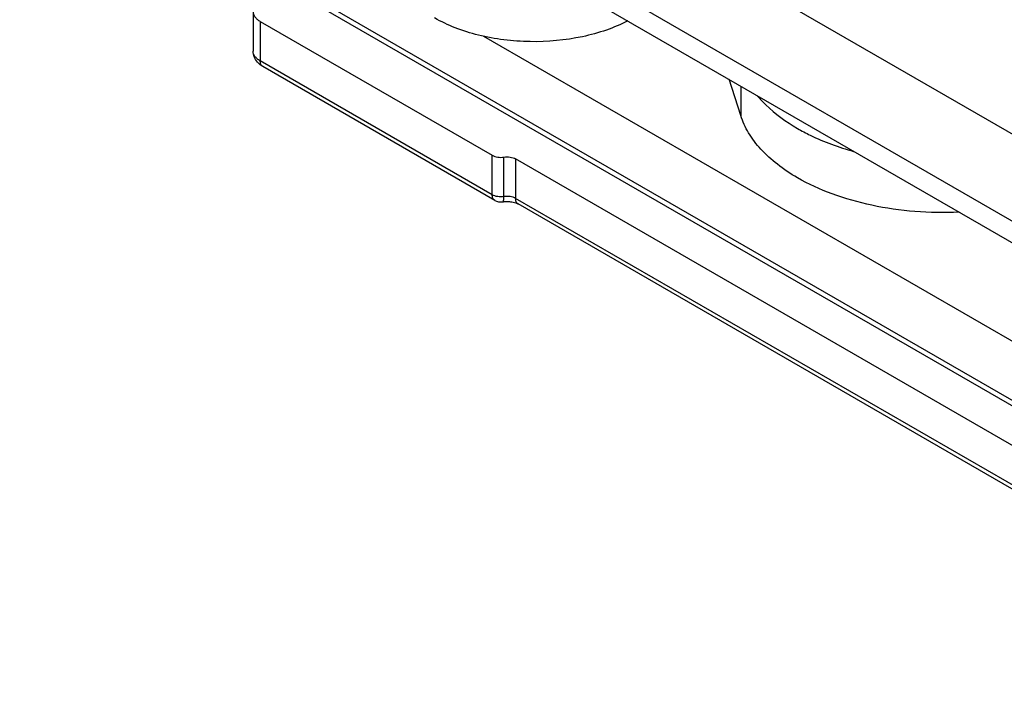
# Model space of a CAD drawing. Units: millimetres. Extents: x 608 to 1085, y 86 to 383.
# Drawn here: x 650 to 690, y 180 to 208 of the extents above; entities that cross this region are included whole.
import ezdxf

# ---------------------------------------------------------------- set-up
doc = ezdxf.new("R2010")
doc.units = ezdxf.units.MM
doc.header["$LTSCALE"] = 23.1
doc.layers.add('COMPONENTI_DI_ASSIEME', color=7, linetype='CONTINUOUS')

msp = doc.modelspace()

# ---------------------------------------------------------------- linework, layer by layer
at = {"layer": 'COMPONENTI_DI_ASSIEME', "linetype": 'Continuous'}
for p, q in [((704.283, 195.675), (632.523, 237.119)), ((630.402, 234.752), (700.748, 194.125)), ((630.402, 233.853), (700.748, 193.226)), ((698.785, 187.843), (639.416, 222.118)), ((657.569, 211.41), (712.053, 179.954)), ((659.384, 208.56), (659.384, 206.927)), ((659.677, 208.151), (659.677, 206.518)), ((659.677, 208.151), (669.268, 202.614)), ((668.907, 207.542), (698.785, 190.292)), ((669.268, 200.981), (659.677, 206.518)), ((669.371, 200.752), (659.781, 206.29)), ((679.537, 204.254), (679.053, 205.756)), ((679.537, 205.476), (679.537, 204.254)), ((669.268, 200.981), (669.268, 202.614)), ((669.751, 200.907), (669.751, 202.54)), ((670.234, 202.465), (670.234, 200.832)), ((697.811, 186.544), (670.234, 202.465)), ((697.811, 184.911), (670.234, 200.832)), ((697.915, 184.682), (670.337, 200.603))]:
    msp.add_line(p, q, dxfattribs=at)
msp.add_arc((669.621, 201.184), 0.499, 239.8964, 278.8288, dxfattribs=at)
for points, knots in [([(659.384, 208.56), (659.384, 208.522), (659.398, 208.442), (659.458, 208.332), (659.554, 208.232), (659.633, 208.177), (659.677, 208.151)], [0, 0, 0, 0, 0.217916, 0.451036, 0.710468, 1, 1, 1, 1]), ([(674.868, 208.172), (674.584, 208.024), (673.97, 207.766), (672.631, 207.399), (671.192, 207.269), (669.751, 207.369), (668.709, 207.56), (667.747, 207.859), (667.156, 208.137), (666.885, 208.293)], [0, 0, 0, 0, 0.116193, 0.240568, 0.502979, 0.635316, 0.764068, 0.886443, 1, 1, 1, 1]), ([(659.559, 206.471), (659.505, 206.533), (659.416, 206.677), (659.384, 206.844), (659.384, 206.927)], [0, 0, 0, 0, 0.498862, 1, 1, 1, 1]), ([(659.677, 206.518), (659.633, 206.544), (659.554, 206.599), (659.458, 206.699), (659.398, 206.809), (659.384, 206.889), (659.384, 206.927)], [0, 0, 0, 0, 0.289536, 0.548968, 0.782079, 1, 1, 1, 1]), ([(659.781, 206.29), (659.76, 206.302), (659.678, 206.353), (659.605, 206.417), (659.559, 206.471)], [0, 0, 0, 0, 0.2526, 1, 1, 1, 1]), ([(659.781, 206.29), (659.747, 206.309), (659.689, 206.382), (659.677, 206.471), (659.677, 206.518)], [0, 0, 0, 0, 0.449249, 1, 1, 1, 1]), ([(680.235, 205.065), (680.341, 204.938), (680.826, 204.417), (681.411, 203.997), (681.883, 203.724)], [0, 0, 0, 0, 0.232829, 1, 1, 1, 1]), ([(681.883, 201.683), (681.594, 201.85), (681.057, 202.206), (680.37, 202.829), (679.85, 203.509), (679.617, 204.006), (679.537, 204.254)], [0, 0, 0, 0, 0.282019, 0.541427, 0.779453, 1, 1, 1, 1]), ([(681.883, 203.724), (682.055, 203.625), (682.795, 203.234), (683.587, 202.945), (684.202, 202.774)], [0, 0, 0, 0, 0.23699, 1, 1, 1, 1]), ([(669.268, 202.614), (669.336, 202.575), (669.498, 202.526), (669.665, 202.526), (669.751, 202.54)], [0, 0, 0, 0, 0.47722, 1, 1, 1, 1]), ([(669.751, 202.54), (669.836, 202.553), (670.003, 202.553), (670.165, 202.504), (670.234, 202.465)], [0, 0, 0, 0, 0.522772, 1, 1, 1, 1]), ([(688.565, 200.261), (687.954, 200.233), (686.741, 200.253), (684.975, 200.504), (683.34, 200.965), (682.338, 201.42), (681.883, 201.683)], [0, 0, 0, 0, 0.265123, 0.52507, 0.772136, 1, 1, 1, 1]), ([(669.751, 200.907), (669.665, 200.893), (669.498, 200.893), (669.336, 200.942), (669.268, 200.981)], [0, 0, 0, 0, 0.52278, 1, 1, 1, 1]), ([(669.371, 200.753), (669.337, 200.772), (669.279, 200.845), (669.268, 200.934), (669.268, 200.981)], [0, 0, 0, 0, 0.449319, 1, 1, 1, 1]), ([(669.698, 200.691), (669.707, 200.693), (669.727, 200.713), (669.747, 200.787), (669.751, 200.855), (669.751, 200.907)], [0, 0, 0, 0, 0.122329, 0.32491, 1, 1, 1, 1]), ([(669.698, 200.691), (669.721, 200.695), (669.815, 200.706), (669.91, 200.707), (669.982, 200.701)], [0, 0, 0, 0, 0.244918, 1, 1, 1, 1]), ([(670.234, 200.832), (670.165, 200.871), (670.003, 200.92), (669.836, 200.92), (669.751, 200.907)], [0, 0, 0, 0, 0.47722, 1, 1, 1, 1]), ([(669.982, 200.701), (670.011, 200.699), (670.116, 200.686), (670.221, 200.658), (670.291, 200.627)], [0, 0, 0, 0, 0.278383, 1, 1, 1, 1]), ([(670.337, 200.603), (670.304, 200.623), (670.245, 200.695), (670.234, 200.784), (670.234, 200.832)], [0, 0, 0, 0, 0.449249, 1, 1, 1, 1]), ([(670.291, 200.627), (670.295, 200.625), (670.311, 200.617), (670.326, 200.609), (670.337, 200.603)], [0, 0, 0, 0, 0.269486, 1, 1, 1, 1])]:
    msp.add_open_spline(points, degree=3, knots=knots, dxfattribs=at)

doc.saveas('drawing.dxf')
